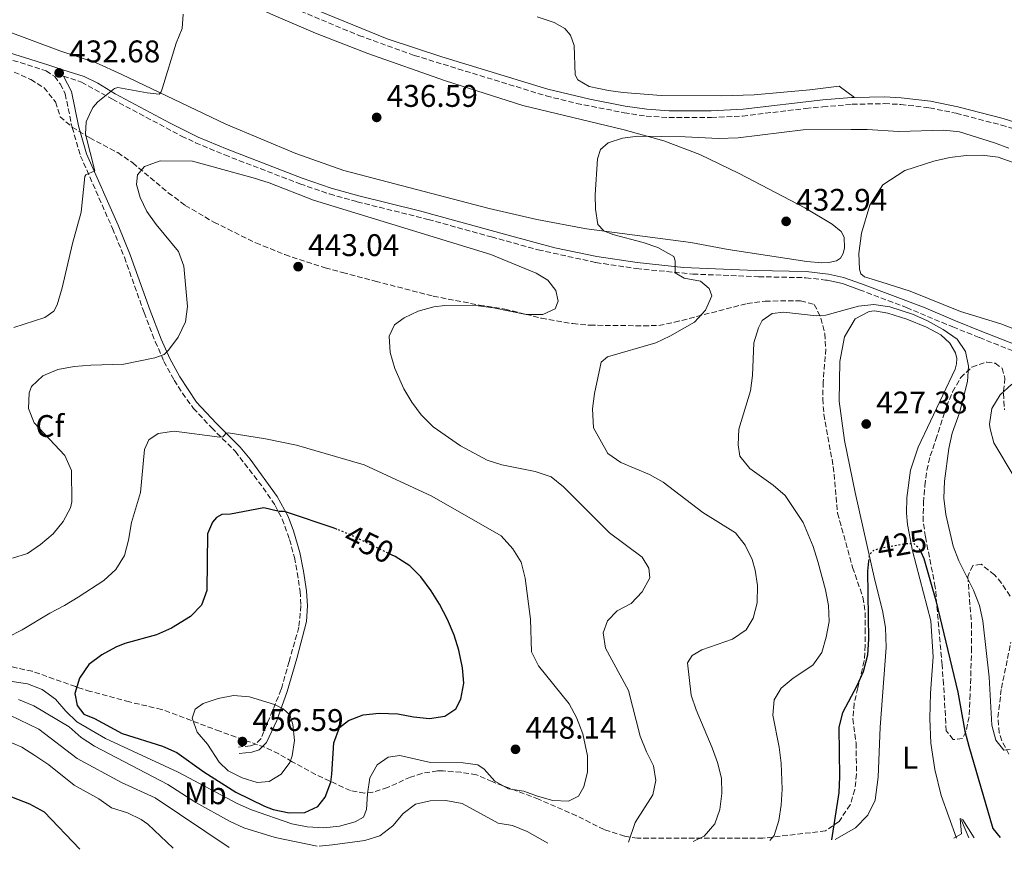
# Model space of a CAD drawing. Units: metres. Extents: x 587330 to 590794, y 4701221 to 4703577.
# Drawn here: x 588704 to 589019, y 4701237 to 4701503 of the extents above; entities that cross this region are included whole.
import ezdxf
from ezdxf.enums import TextEntityAlignment as Align

# ---------------------------------------------------------------- set-up
doc = ezdxf.new("R2010")
doc.units = ezdxf.units.M
doc.header["$MEASUREMENT"] = 0
doc.linetypes.add('DGN Style 3', pattern=[2.435890702152634, 1.739921930109024, -0.6959687720436097])
doc.linetypes.add('DGN Style 5', pattern=[1.217945351076317, 0.5219765790327072, -0.6959687720436097])
for name, color, linetype, lineweight in [('Acequia sin especificar', 4, 'Continuous', 0), ('Camino', 7, 'DGN Style 3', 0), ('Cota de curva de nivel directora', 7, 'Continuous', 0), ('Cota de punto acotado terreno', 7, 'Continuous', 0), ('Curva de nivel directora', 30, 'Continuous', 30), ('Curva de nivel directora no vista', 30, 'DGN Style 5', 30), ('Curva de nivel intermedia', 30, 'Continuous', 0), ('Etiqueta de uso rústico', 92, 'Continuous', 0), ('Etiqueta de zona arbolada', 92, 'Continuous', 0), ('Línea de cambio de uso (parcela vista)', 92, 'Continuous', 0), ('Margen derecho', 7, 'Continuous', 0), ('Punto acotado terreno (símbolo)', 7, 'Continuous', 0), ('Zona arbolada', 92, 'DGN Style 3', 0)]:
    doc.layers.add(name, color=color, linetype=linetype, lineweight=lineweight)
doc.styles.add('Style-Arial', font='arial.ttf')

# ---------------------------------------------------------------- blocks, each defined once
blk = doc.blocks.new('5PATER')
at = {"layer": 'Punto acotado terreno (símbolo)', "linetype": 'Continuous', "lineweight": 0}
h = blk.add_hatch(color=51, dxfattribs=at)
edge = h.paths.add_edge_path()
edge.add_ellipse((0, 0), major_axis=(-0.1095731443231308, -0.1110710700762829), ratio=0.9994222409660317, start_angle=0, end_angle=360)

msp = doc.modelspace()

# ---------------------------------------------------------------- linework, layer by layer
at = {"layer": 'Acequia sin especificar', "color": 4, "linetype": 'Continuous', "lineweight": 0, "extrusion": (0.03851737045970166, -0.0882426642977163, 0.9953540296650789), "elevation": -391745.559908695, "flags": 128}
msp.add_lwpolyline([(2420528.845354973, 4054154.986180856), (2420528.845354973, 4054161.113970018)], dxfattribs=at)
at = {"layer": 'Camino', "color": 7, "linetype": 'DGN Style 3', "lineweight": 0}
for points in [[(588685.0499999995, 4701551.180000001, 434.3300000000018), (588710.3399999985, 4701541.37, 434.6100000000006), (588739.9600000011, 4701529.380000001, 435.4499999999971), (588784.5100000006, 4701509.500000001, 436.1100000000007), (588812.1599999998, 4701497.9, 437.1199999999953), (588829.8599999979, 4701491.53, 437.1199999999953), (588872.0699999994, 4701478.57, 436.1799999999931), (588881.77, 4701476.17, 435.8200000000069), (588896.9899999973, 4701473.160000001, 435.3600000000007), (588904.0700000004, 4701472.100000001, 435.2599999999948), (588911.3500000003, 4701471.619999999, 435.0800000000018), (588924.9200000024, 4701471.61, 435.0800000000018), (588934.9099999992, 4701472.119999999, 435.1799999999931), (588955.0799999973, 4701474.540000003, 435.9900000000054), (588960.579999998, 4701475.03, 436.0700000000071), (588969.9600000014, 4701475.87, 436.1999999999971), (588980.2899999978, 4701476.08, 436.1100000000007), (588985.4899999968, 4701475.810000002, 436.0099999999948), (588994.7199999982, 4701474.740000002, 436.0099999999948), (589003.27, 4701472.980000001, 436.0099999999948), (589017.6800000002, 4701469.220000001, 436.3999999999942), (589027.2600000001, 4701466.34, 436.5399999999936)], [(588689.8599999996, 4701493.590000001, 434.1000000000059), (588712.0899999985, 4701486.59, 432.6799999999931), (588714.8500000011, 4701484.740000002, 432.7700000000041), (588716.609999998, 4701482.37, 432.9600000000065), (588718.2100000007, 4701479.27, 433.0500000000029), (588720.4300000002, 4701468.470000002, 433.8899999999995), (588723.1200000013, 4701459.320000002, 434.5000000000001), (588733.3399999985, 4701436.140000002, 436.4199999999984), (588737.1299999993, 4701426.900000002, 437.0000000000001), (588743.4600000015, 4701409.180000002, 438.4700000000013), (588747.0300000011, 4701399.900000001, 439.5899999999967), (588749.8099999971, 4701393.590000001, 440.2499999999999), (588753.0500000004, 4701387.580000001, 440.8999999999942), (588755.6900000002, 4701383.390000002, 441.6300000000047), (588759.2399999974, 4701378.550000001, 442.8300000000019), (588765.030000001, 4701372.37, 444.4499999999971), (588772.6399999995, 4701364.740000002, 446.0399999999936), (588781.5500000012, 4701353.130000002, 448.3800000000048), (588785.3700000012, 4701347.500000002, 449.5000000000001), (588787.6199999999, 4701343.109999999, 450.3200000000071), (588790.0000000002, 4701336.58, 451.2799999999988), (588791.5200000001, 4701330.840000001, 452.2100000000066), (588792.4299999998, 4701325.960000001, 452.8600000000007), (588793.390000001, 4701319.930000001, 453.2400000000052), (588793.6200000012, 4701315.410000001, 453.520000000004), (588792.9599999995, 4701308.52, 453.520000000004), (588789.8500000006, 4701297.500000001, 453.679999999993), (588787.3200000002, 4701288.609999999, 454.4600000000065), (588780.829999997, 4701272.76, 456.1399999999995), (588779.1099999981, 4701271.080000001, 456.4199999999984), (588777.4999999988, 4701270.550000001, 456.6100000000007), (588773.6700000021, 4701270.090000001, 456.5099999999948)], [(588717.6600000008, 4701484.830000001, 432.9199999999984), (588723.4499999976, 4701483, 433.4199999999983), (588733.2899999992, 4701477.480000001, 435.1900000000023), (588755.4100000008, 4701465.710000001, 437.6199999999953), (588759.9100000003, 4701463.580000001, 437.979999999996), (588769.2600000021, 4701459.650000001, 438.4600000000065), (588793.2999999993, 4701450.4, 438.4600000000065), (588802.7600000009, 4701447.160000003, 438.6100000000007), (588811.61, 4701444.7, 438.6499999999942), (588834.3399999995, 4701439.000000001, 438.6499999999942), (588854.5700000002, 4701433.42, 438.5800000000018), (588869.519999999, 4701429.300000003, 437.9900000000052), (588887.9499999981, 4701425.220000001, 437.1699999999983), (588900.9099999999, 4701423.300000001, 436.279999999999), (588919.0100000004, 4701421.530000002, 434.4299999999931), (588940.03, 4701420.690000001, 432.100000000006), (588955.1599999999, 4701420.359999999, 431.8300000000017), (588961.4400000008, 4701419.62, 431.6600000000037)], [(588972.3099999983, 4701416.52, 430.9900000000052), (588987.350000001, 4701410.790000001, 430.2400000000054), (589002.1700000003, 4701404.600000001, 430.4700000000013), (589010.6900000008, 4701401.199999999, 431.2200000000012), (589021.3099999981, 4701396.970000001, 432.7599999999947)]]:
    msp.add_polyline3d(points, dxfattribs=at)
at = {"layer": 'Curva de nivel directora', "color": 30, "linetype": 'Continuous', "lineweight": 30, "flags": 128}
for points, elevation in [([(588805.2300000007, 4701339.820000002), (588804.2299999993, 4701340.230000001), (588789.0500000003, 4701345.32), (588788.0899999992, 4701345.550000003), (588786.6399999985, 4701345.550000003), (588781.7599999991, 4701346.67), (588771.0500000003, 4701344.720000001), (588768.3300000001, 4701344.530000002), (588766.609999999, 4701343.61), (588765.3399999995, 4701342.080000001), (588763.7699999983, 4701338.330000001), (588763.5699999991, 4701320.260000002), (588761.8399999992, 4701315.51), (588758.3399999988, 4701311.890000001), (588752.2100000001, 4701308.180000001), (588747.4699999992, 4701306.07), (588737.3199999993, 4701303.280000002), (588734.4499999993, 4701302.100000001), (588729.9299999997, 4701299.65), (588725.7199999986, 4701296.510000001), (588722.7599999993, 4701292.189999999), (588721.3099999987, 4701287.29), (588721.9900000005, 4701283.420000001), (588724.2099999998, 4701280.630000002), (588727.5800000007, 4701279.320000002), (588736.480000001, 4701274.470000002), (588749.3899999993, 4701270.420000002), (588753.94, 4701268.350000001), (588762.5299999998, 4701262.210000002), (588772.7800000004, 4701255.66), (588781.92, 4701251.180000001), (588784.7199999985, 4701250.130000001), (588789.8499999982, 4701249.060000002), (588794.8599999994, 4701249.210000002), (588799.0399999992, 4701251.12), (588801.4100000008, 4701254.140000001), (588803.1699999999, 4701258.880000001), (588803.5599999988, 4701261.410000001), (588804.1499999989, 4701271.520000001), (588805.9900000007, 4701276.380000004), (588808.8299999994, 4701278.680000001), (588813.5199999987, 4701280.41), (588818.6199999994, 4701280.970000002), (588824.6299999999, 4701280.79), (588829.6399999988, 4701279.830000001), (588834.7300000007, 4701279.290000001), (588839.6700000004, 4701280.050000001), (588843.1599999995, 4701282.350000001), (588844.7300000008, 4701285.450000001), (588845.7700000001, 4701290.58), (588845.3399999988, 4701295.520000001), (588844.1299999995, 4701301.180000001), (588842.6099999996, 4701305.949999999), (588840.4799999995, 4701310.960000001), (588837.9800000006, 4701315.890000002), (588835.3099999996, 4701320.120000001), (588831.9399999989, 4701324.630000001), (588828.4099999996, 4701328.17), (588823.7499999992, 4701331.100000001), (588822.5999999981, 4701331.660000001)], 450), ([(588991.8999999998, 4701332.580000003), (588992.8799999986, 4701330.470000002), (588996.75, 4701317.09), (589003.7999999997, 4701287.67), (589005.9999999992, 4701275.260000001), (589007.2599999999, 4701270.420000002), (589015.0099999993, 4701244.02), (589017.26, 4701241.17)], 425), ([(588963.419999999, 4701240.480000001), (588965.8199999996, 4701255.58), (588966.0599999987, 4701260.570000002), (588965.8099999983, 4701276.369999999), (588966.9299999982, 4701281.210000001), (588971.5599999995, 4701289.800000001), (588973.6099999992, 4701294.36), (588975.0199999996, 4701299.66), (588975.3399999992, 4701304.650000001), (588975.0199999996, 4701326.439999999), (588975.3100000002, 4701329.66)], 425), ([(588697.039999999, 4701255.730000001), (588706.7499999986, 4701251.960000001), (588711.4899999994, 4701249.390000001), (588722.8699999988, 4701237.400000001)], 425)]:
    msp.add_lwpolyline(points, dxfattribs=dict(at, elevation=elevation))
at = {"layer": 'Curva de nivel directora no vista', "color": 30, "linetype": 'DGN Style 5', "lineweight": 30, "flags": 128}
for points, elevation in [([(588822.5999999981, 4701331.660000001), (588809.359999999, 4701338.12), (588805.2300000007, 4701339.820000002)], 450), ([(588975.3100000002, 4701329.66), (588975.489999999, 4701331.710000002), (588976.8300000001, 4701333.090000002), (588979.2699999987, 4701333.910000003), (588987.3800000001, 4701335.34), (588989.7200000003, 4701335.310000001), (588991.3299999996, 4701333.789999999), (588991.8999999998, 4701332.580000003)], 425)]:
    msp.add_lwpolyline(points, dxfattribs=dict(at, elevation=elevation))
at = {"layer": 'Curva de nivel intermedia', "color": 30, "linetype": 'Continuous', "lineweight": 0, "flags": 128}
for points, elevation in [([(588755.9400000006, 4701504.670000001), (588755.6000000008, 4701500.150000001), (588753.6800000007, 4701495.48), (588749.3199999998, 4701481.140000001), (588748.8799999995, 4701479.88), (588748.3000000007, 4701479.109999999), (588744.4699999995, 4701479.5), (588735.0700000006, 4701481.279999999), (588733.9599999997, 4701480.899999999), (588728.5999999997, 4701476.689999999), (588727.1, 4701474.819999999)], 435.0000000000001), ([(588727.1, 4701474.819999999), (588725.9500000011, 4701472.600000001), (588724.9500000019, 4701470.26), (588724.6800000014, 4701466.359999999), (588727.7100000002, 4701454.600000001), (588724.8400000002, 4701453.34), (588724.5300000017, 4701452.81), (588723.3700000016, 4701441.319999998), (588720.570000001, 4701431.289999999), (588717.2600000007, 4701417.09), (588715.6100000012, 4701411.689999999), (588714.6200000009, 4701409.67), (588711.7400000021, 4701407.599999999), (588701.7500000007, 4701404.470000001)], 435.0000000000001), ([(588919.0700000008, 4701239.909999999), (588922.6000000001, 4701241.59), (588926.0500000012, 4701245.609999998), (588927.6200000002, 4701250.130000001), (588928.2800000019, 4701255.220000001), (588928.1800000013, 4701260.220000001), (588926.8700000015, 4701265.15), (588925.1900000006, 4701269.859999998), (588920.1000000011, 4701282.029999998), (588918.4900000017, 4701286.759999998), (588917.2500000013, 4701297.039999999), (588918.7800000003, 4701299.49), (588921.8400000001, 4701301.210000001), (588931.6900000006, 4701304.720000001), (588936.02, 4701307.630000001), (588938.2799999998, 4701311.42), (588939.5499999995, 4701316.249999999), (588939.6700000003, 4701321.869999998), (588938.9400000015, 4701326.8), (588937.9900000015, 4701330.219999999), (588935.7300000017, 4701334.779999999), (588932.6699999997, 4701338.739999999), (588922.2300000013, 4701345.199999999), (588909.4800000017, 4701354.9), (588905.1700000003, 4701357.350000001), (588895.9400000012, 4701361.230000001), (588891.8399999995, 4701364.109999999), (588887.2500000007, 4701372.34), (588886.910000001, 4701378.350000001), (588887.5700000003, 4701383.31), (588889.6500000014, 4701393.32), (588891.7099999998, 4701394.999999999), (588907.1500000005, 4701399.470000001), (588911.640000001, 4701401.650000001), (588919.5600000002, 4701406.159999999), (588923.0100000014, 4701409.98), (588925.0800000011, 4701414.609999998), (588924.2400000007, 4701416.910000001), (588921.4800000002, 4701419.249999999), (588916.2200000009, 4701420.179999999), (588913.370000001, 4701421.88), (588913.2900000005, 4701425.78), (588912.8700000005, 4701427.119999999), (588907.820000001, 4701430.08), (588903.0900000014, 4701431.640000001), (588893.4400000023, 4701434.189999999), (588890.5499999998, 4701435.42), (588888.6000000007, 4701437.380000001), (588887.8099999995, 4701442.350000001), (588887.7699999993, 4701446.909999999), (588888.5000000001, 4701458.369999999), (588889.4600000012, 4701461.349999999), (588891.9199999999, 4701463.53), (588896.4400000017, 4701465.019999999), (588901.3900000004, 4701465.710000001), (588916.5400000005, 4701465.439999999), (588927.2400000005, 4701464.9), (588933.500000001, 4701465.180000001), (588954.2500000002, 4701467.73), (588969.6500000006, 4701467.789999999), (588974.7400000001, 4701467.789999999), (588984.9400000015, 4701467.15), (588999.3200000004, 4701467.619999998), (589004.2900000014, 4701467.07), (589015.4800000008, 4701463.579999999), (589020.1299999999, 4701461.779999999)], 435.0000000000001), ([(588898.410000001, 4701239.649999999), (588900.5600000012, 4701246), (588906.2000000007, 4701254.84), (588907.1600000017, 4701259.399999999), (588906.4400000019, 4701264.109999999), (588904.1799999999, 4701268.57), (588902.1900000006, 4701273.640000001), (588898.4300000012, 4701288.220000001), (588891.0100000004, 4701301.74), (588890.350000001, 4701306.699999998), (588891.7000000009, 4701310.519999999), (588894.7600000009, 4701313.739999999), (588899.2400000002, 4701316.07), (588902.7300000016, 4701319.779999998), (588905.2200000016, 4701324.300000001), (588904.9199999998, 4701327.359999998), (588902.820000001, 4701330.960000001), (588892.3300000012, 4701338.680000001), (588877.5900000002, 4701353.390000002), (588873.6400000006, 4701356.59), (588868.6000000003, 4701358.3), (588857.9299999997, 4701360.439999999), (588853.1700000009, 4701361.970000001), (588844.6900000006, 4701366.529999999), (588835.9700000011, 4701372.59), (588832.1, 4701376.470000001), (588829.0900000012, 4701380.49), (588826.5200000008, 4701384.769999999), (588823.670000001, 4701391.28), (588822.1199999999, 4701396.419999998), (588821.9000000008, 4701401.67), (588823.5900000005, 4701405.310000001), (588826.6100000002, 4701407.489999999), (588831.1000000007, 4701409.689999999), (588836.1100000021, 4701411.07), (588839.6700000004, 4701411.42), (588850.2800000008, 4701411.369999999), (588855.2400000007, 4701410.769999999), (588865.6299999999, 4701408.56), (588871.0299999999, 4701408.600000001), (588874.9300000004, 4701410.390000001), (588875.8600000002, 4701412.880000001), (588875.1300000015, 4701416.249999999), (588872.6100000002, 4701419.579999999), (588868.8200000017, 4701421.810000001), (588854.350000001, 4701427.829999999), (588797.6600000003, 4701445.190000001), (588783.4400000023, 4701450.77), (588778.3700000006, 4701452.32), (588758.9600000002, 4701457.689999999), (588748.5900000012, 4701457.789999997), (588743.6100000013, 4701455.99), (588741.3499999993, 4701453.310000001), (588741.0000000006, 4701450.21), (588742.2200000009, 4701446.070000002), (588744.3700000012, 4701441.560000001), (588747.2900000004, 4701437.439999999), (588754.4200000007, 4701428.76), (588756.2100000009, 4701424.09), (588757.3100000006, 4701411.140000001), (588756.6500000014, 4701406.189999999), (588754.3800000004, 4701401.350000001), (588751.2900000013, 4701397.119999998), (588749.9099999999, 4701395.819999999), (588746.8900000004, 4701394.710000001), (588736.9999999995, 4701392.71), (588726.4400000006, 4701392.399999999), (588721.0800000007, 4701391.899999999), (588715.8700000005, 4701390.989999999), (588711.0800000004, 4701388.96), (588707.4200000014, 4701385.56), (588706.6400000014, 4701383.49), (588706.5200000006, 4701378.49), (588708.310000001, 4701373.959999999), (588718.0600000009, 4701363.449999999), (588720.2300000013, 4701358.640000001), (588720.3499999997, 4701348.640000001), (588719.9299999995, 4701346.719999999), (588717.5600000002, 4701342.32), (588714.3600000016, 4701338.359999999), (588710.3099999992, 4701335.019999998), (588706.1299999994, 4701332.07), (588701.3399999995, 4701330.640000001)], 440), ([(588943.6199999996, 4701240.230000001), (588945.000000001, 4701241.789999999), (588946.4600000007, 4701246.579999999), (588947.2600000009, 4701251.519999999), (588947.5400000003, 4701256.63), (588947.280000001, 4701264.999999999), (588946.5999999992, 4701270.050000001), (588944.5800000008, 4701280.31), (588945.01, 4701285.29), (588947.300000001, 4701288.96), (588951.1100000021, 4701292.199999998), (588957.4199999997, 4701296.31), (588960.2699999996, 4701300.410000001), (588961.6500000008, 4701305.289999999), (588962.5800000008, 4701310.289999999), (588962.3799999995, 4701315.46), (588961.4299999997, 4701320.429999999), (588959, 4701329.550000001), (588957.5100000014, 4701334.32), (588954.2800000015, 4701341.989999999), (588948.5000000013, 4701350.609999998), (588944.7100000004, 4701353.939999999), (588937.2100000015, 4701359.34), (588934.0599999998, 4701363.220000001), (588933.5400000013, 4701366.850000001), (588933.7000000001, 4701371.859999998), (588937.3900000004, 4701384.119999998), (588938.0800000009, 4701389.069999999), (588938.5500000003, 4701399.51), (588939.9900000021, 4701404.289999999), (588941.160000001, 4701406.66), (588944.3799999997, 4701408.92), (588948.0499999998, 4701409.34), (588958.4300000002, 4701408.210000001), (588961.49, 4701408.33), (588971.9700000007, 4701411.269999999), (588976.9400000018, 4701411.800000001), (588981.9800000021, 4701411.079999999), (588989.3100000012, 4701408.66), (588993.870000001, 4701406.680000001), (588999.1200000015, 4701403.759999999), (589003.5400000004, 4701400.730000001), (589006.1700000013, 4701396.720000001), (589007.1900000006, 4701392.100000001), (589006.8100000005, 4701387.109999999), (589004.2700000014, 4701377.16), (589001.9900000015, 4701370.59), (589000.8800000006, 4701365.710000002), (588999.4500000001, 4701355.26), (588999.3200000004, 4701349.779999999), (588999.8800000014, 4701344.539999999), (589002.280000002, 4701334.449999998), (589004.0900000003, 4701329.779999998), (589008.7900000009, 4701320.390000001), (589010.7000000019, 4701315.429999999), (589011.7500000002, 4701310.539999999), (589013.780000002, 4701292.51), (589014.6800000007, 4701277.16), (589015.8899999998, 4701272.310000001), (589018.5099999994, 4701269.179999999), (589020.5400000013, 4701269.390000001)], 430), ([(589021.0399999997, 4701386.310000001), (589017.3400000005, 4701382.849999999), (589014.6900000017, 4701378.460000001), (589013.9400000008, 4701373.480000001), (589014.0700000004, 4701371.949999998), (589015.3300000011, 4701367.48), (589021.7400000015, 4701356.61)], 435.0000000000001), ([(588753.0300000003, 4701371.21), (588747.9699999999, 4701370.529999998), (588744.9500000001, 4701368.430000001), (588743.570000001, 4701365.359999998), (588742.25, 4701351.619999999), (588739.3900000012, 4701342.03), (588738.4500000002, 4701336.31), (588737.1700000018, 4701331.48), (588734.4100000013, 4701326.940000001), (588730.6000000002, 4701323.449999999), (588722.3099999999, 4701318.06), (588718.0200000006, 4701315.42), (588713.2700000008, 4701313.009999998), (588704.4599999998, 4701307.619999999), (588699.8300000008, 4701305.33)], 445), ([(588701.2300000022, 4701291.159999999), (588706.1699999997, 4701290.350000001), (588710.8300000001, 4701288.54), (588715.0900000003, 4701285.439999999), (588718.4100000019, 4701281.640000001), (588721.9600000012, 4701278.180000001), (588731.120000001, 4701272.869999999), (588754.310000001, 4701262.050000001), (588773.2200000007, 4701252.079999999), (588777.7900000017, 4701250.07), (588790.7500000012, 4701245.600000001), (588795.6500000008, 4701244.599999999), (588800.9700000006, 4701244.289999997), (588805.9900000007, 4701244.779999999), (588810.9999999999, 4701246.149999999), (588813.6900000009, 4701247.679999999), (588814.6100000017, 4701250.130000001), (588814.88, 4701255.130000001), (588815.610000001, 4701260.279999998), (588817.9900000015, 4701264.449999999), (588821.5099999995, 4701266.900000001), (588825.2700000014, 4701267.390000001), (588835.0700000004, 4701265.220000001), (588845.5600000002, 4701265.079999999), (588850.2300000016, 4701264.390000001), (588852.25, 4701263.039999999), (588855.6200000006, 4701259.21), (588859.9900000005, 4701256.779999998), (588864.8800000009, 4701256.060000001), (588869.3100000012, 4701254.369999998), (588874.1700000004, 4701253.019999999), (588879.1700000005, 4701252.819999999), (588882.4100000015, 4701254.429999999), (588884.1300000004, 4701257.380000001), (588885.3100000005, 4701262.24), (588885.3200000017, 4701267.359999999), (588883.7999999997, 4701274.359999999), (588881.8200000015, 4701279.63), (588879.4000000008, 4701284.009999999), (588869.5800000017, 4701296.099999999), (588867.3900000011, 4701300.609999999), (588867.0600000003, 4701311.109999998), (588865.3100000002, 4701324.210000001), (588864.0499999995, 4701329.300000001), (588861.440000001, 4701333.560000001), (588857.63, 4701337.689999999), (588835.4900000006, 4701350.419999998), (588813.8499999996, 4701360.470000001), (588792.1600000015, 4701366.809999999), (588782.3400000002, 4701368.779999998), (588770.3300000007, 4701370.699999998), (588769.6100000008, 4701370.630000001), (588769.1799999995, 4701370.01), (588768.650000002, 4701369.480000001), (588767.730000001, 4701369.33), (588753.0300000003, 4701371.21)], 445), ([(588703.2999999997, 4701285.399999999), (588708.1600000013, 4701283.289999999), (588719.44, 4701276.630000001), (588723.3200000003, 4701273.24), (588727.6299999997, 4701270.449999998)], 440), ([(588779.610000001, 4701258.84), (588774.8400000011, 4701260.329999999), (588770.3500000007, 4701262.569999999), (588767.4600000007, 4701265.27), (588763.7100000001, 4701271.060000001), (588760.430000001, 4701274.890000001), (588758.8200000017, 4701279.369999999), (588759.7400000005, 4701282.239999998), (588762.3900000012, 4701284.039999999), (588767.1299999999, 4701285.720000002), (588772.0600000006, 4701286.630000001), (588777.1600000013, 4701286.210000001), (588785.1800000012, 4701283.800000001), (588787.9400000017, 4701282.38), (588790.0800000007, 4701280.5), (588791.0700000008, 4701277.359999999), (588791.5700000015, 4701272.189999999), (588790.7900000014, 4701267.289999997), (588790.0300000014, 4701265.229999999), (588787.270000001, 4701261.439999999), (588783.4400000023, 4701259.069999998), (588779.610000001, 4701258.84)], 455), ([(588700.4499999998, 4701280.300000001), (588709.7999999997, 4701275.909999998), (588722.0799999997, 4701266.489999999), (588736.2300000007, 4701258.789999999), (588746.9500000007, 4701253.880000001), (588770.7000000017, 4701238.020000001)], 435.0000000000001), ([(588699.4300000007, 4701272.189999999), (588704.3000000011, 4701270.079999999), (588708.5500000002, 4701267.46), (588712.9400000002, 4701264.440000001), (588721.0400000004, 4701257.929999999), (588728.9400000017, 4701253.519999999), (588733.020000001, 4701250.630000001), (588738.1200000016, 4701249.070000002), (588742.5600000008, 4701246.919999998), (588744.6300000005, 4701245.42), (588752.7900000011, 4701237.789999999)], 430), ([(588798.7900000013, 4701238.369999999), (588785.3800000001, 4701241.199999998), (588775.3600000021, 4701244.31), (588770.8100000012, 4701246.369999998), (588760.0100000007, 4701252.430000001), (588751.0800000012, 4701258.099999999), (588727.6299999997, 4701270.449999998)], 440), ([(588872.6300000004, 4701239.319999998), (588865.9600000005, 4701243.069999999), (588861.3400000005, 4701244.989999999), (588856.7500000016, 4701245.720000001), (588845.1500000011, 4701252.050000001), (588839.9299999997, 4701253.05), (588834.9299999997, 4701252.940000001), (588830.3200000006, 4701251.829999999), (588826.2800000017, 4701248.890000001), (588823.0400000006, 4701244.939999998), (588818.8600000008, 4701241.730000001), (588814.0900000011, 4701240.249999999), (588803.7700000012, 4701238.850000001), (588799.4999999997, 4701238.38)], 440), ([(589002.5200000012, 4701240.98), (589004.9300000007, 4701242.41), (589004.5100000005, 4701247.23), (589005.3600000021, 4701246.890000001), (589008.9600000008, 4701241.06)], 420.0000000000001)]:
    msp.add_lwpolyline(points, dxfattribs=dict(at, elevation=elevation))
at = {"layer": 'Línea de cambio de uso (parcela vista)', "color": 92, "linetype": 'Continuous', "lineweight": 0}
for points in [[(588700.25, 4701541.680000001, 434.3300000000018), (588714.0300000003, 4701536, 434.8000000000029), (588736.2999999998, 4701526.560000001, 435.0800000000018), (588759.1900000004, 4701516.359999999, 435.4499999999971), (588784.8300000001, 4701504.430000001, 436.1999999999971), (588798.2999999998, 4701498.600000001, 436.570000000007), (588815.0300000003, 4701492.15, 436.8500000000058), (588839.8300000001, 4701483.4, 436.3800000000047), (588864.5599999996, 4701475.49, 435.9199999999983), (588897.0599999996, 4701467.730000001, 435.2599999999948), (588909.7300000004, 4701464.199999999, 434.8899999999995), (588921.25, 4701459.779999999, 434.2299999999959), (588933.8099999996, 4701453.720000001, 433.7700000000041), (588954.8499999996, 4701442.720000001, 432.929999999993), (588963.5800000001, 4701437.539999999, 432.6499999999942), (588966.4900000002, 4701435.130000001, 432.6499999999942), (588967.3700000001, 4701433.289999999, 432.6499999999942), (588967.5199999996, 4701429.92, 432.6499999999942), (588967.0899999999, 4701428.16, 432.6499999999942), (588966.2100000001, 4701426.630000001, 432.5500000000029), (588964.9900000002, 4701425.789999999, 432.3600000000006), (588962.5, 4701425.210000001, 432.3600000000006), (588960.3099999996, 4701425.100000001, 432.3600000000006)], [(588869.1699999999, 4701503.9, 439.2299999999959), (588874.6100000005, 4701502.050000001, 438.7599999999948), (588878.0499999998, 4701500.100000001, 438.2899999999936), (588879.8499999996, 4701497.99, 437.9199999999983), (588881, 4701494.730000001, 437.3600000000006), (588881.3700000001, 4701485.32, 436.0500000000029), (588882.25, 4701483.710000001, 436.0500000000029), (588885.8099999996, 4701481.560000001, 435.9499999999971), (588892.0499999998, 4701480.289999999, 435.7700000000041), (588896.6799999997, 4701479.67, 435.7700000000041), (588908.9000000004, 4701478.67, 435.6699999999983), (588928.1900000004, 4701478.539999999, 435.6699999999983), (588938.6500000004, 4701478.869999999, 435.8600000000006), (588956.3700000001, 4701480.5, 436.1399999999995), (588965.79, 4701481.640000001, 436.6100000000006), (588970.7400000002, 4701478.060000001, 436.1900000000023)], [(588960.3099999996, 4701425.100000001, 432.3600000000006), (588955.4500000002, 4701425.529999999, 432.3600000000006), (588930.2999999998, 4701429.41, 432.4600000000065), (588918.3899999997, 4701431.609999999, 433.1100000000006), (588884.9699999997, 4701436, 435.2599999999948), (588869.0899999999, 4701438.960000001, 436.1000000000058), (588853.8499999996, 4701442.57, 436.6600000000035), (588807.3799999999, 4701454.710000001, 436.6600000000035), (588792.0300000003, 4701460.119999999, 436.6600000000035), (588769.5599999996, 4701469.480000001, 436.1000000000058), (588736.3399999999, 4701485.4, 434.3300000000018), (588727.8799999999, 4701489.199999999, 433.4900000000052), (588716.4800000004, 4701492.960000001, 433.1100000000006), (588698.7599999999, 4701499.640000001, 433.3000000000029)], [(589033.0700000003, 4701399.5, 433.0500000000029), (589017.4800000004, 4701405.65, 431.8300000000018), (589004.5999999996, 4701409.52, 430.8999999999942), (588988.5199999996, 4701416.050000001, 430.2400000000052), (588979.0800000001, 4701419.060000001, 430.5200000000041), (588973.9000000004, 4701420.67, 431.2700000000041), (588972.7100000001, 4701421.619999999, 431.4600000000065), (588972.2800000003, 4701423.119999999, 431.6399999999995), (588972.1399999997, 4701428.130000001, 431.8300000000018), (588972.9800000004, 4701434.57, 431.8300000000018), (588975.5700000003, 4701443.619999999, 432.1100000000006), (588979.7400000002, 4701450.109999999, 432.7700000000041), (588986.8399999999, 4701454.710000001, 433.1399999999995), (588996.0800000001, 4701457.67, 433.2299999999959), (589001.2100000001, 4701458.890000001, 433.4199999999983), (589006.4100000003, 4701459.529999999, 433.5099999999948), (589011.5, 4701459.560000001, 433.6100000000006), (589016.6399999997, 4701458.91, 434.070000000007), (589026.2300000004, 4701455.550000001, 434.5399999999936)], [(588964.5599999996, 4701240.49, 424.6499999999942), (588971.0499999998, 4701244.32, 422.6900000000023), (588974.9699999997, 4701248.33, 421.8500000000058), (588977.2800000003, 4701253.130000001, 421.6600000000035), (588978.2699999996, 4701260.480000001, 421.7599999999948), (588978.9000000004, 4701276.449999999, 422.2200000000012), (588980.8600000005, 4701301.960000001, 423.25), (588980.5899999999, 4701308.430000001, 423.3399999999965), (588979.6399999997, 4701313.82, 423.5299999999989), (588977.1699999999, 4701323.539999999, 424.6499999999942), (588970.8799999999, 4701351.560000001, 425.8699999999953), (588967.4900000002, 4701368.27, 426.9900000000052), (588965.8499999996, 4701380.859999999, 427.6399999999995), (588966.04, 4701393.57, 428.3000000000029), (588967.4900000002, 4701401.470000001, 429.1399999999995), (588970.9000000004, 4701407.16, 429.6100000000006), (588975.3700000001, 4701409.560000001, 429.4199999999983), (588977.1299999999, 4701409.76, 429.3300000000018), (588981.3799999999, 4701408.980000001, 429.3300000000018), (588987.4400000004, 4701407.100000001, 429.5099999999948), (588993.7699999996, 4701404.57, 429.9799999999959), (588998.3399999999, 4701402.109999999, 429.8899999999995), (589001.1900000004, 4701399.41, 429.6999999999971), (589002.9699999997, 4701396.359999999, 429.4199999999983), (589003.4400000004, 4701394.480000001, 429.3300000000018), (589003.3399999999, 4701392.84, 429.2299999999959), (589002.8899999997, 4701391.109999999, 429.2299999999959), (588991.0499999998, 4701366.119999999, 427.179999999993), (588988.5700000003, 4701358.75, 426.1499999999942), (588987.4299999997, 4701349.939999999, 425.3099999999977), (588987.3799999999, 4701345, 425.2100000000065), (588987.6699999999, 4701341.4, 425.0299999999989), (588989.2199999997, 4701332.99, 424.8399999999965), (588995.0899999999, 4701310.550000001, 423.7200000000012), (588995.8899999997, 4701298.99, 422.9700000000012), (588995.0300000003, 4701287.380000001, 422.1300000000047), (588994.7800000003, 4701279.26, 421.8500000000058), (588995.1699999999, 4701271.42, 421.0099999999948), (588996.4400000004, 4701262.960000001, 420.7299999999959), (588998.4800000004, 4701254.630000001, 420.2599999999948), (589003.3099999996, 4701240.99, 419.75)]]:
    msp.add_polyline3d(points, dxfattribs=at)
at = {"layer": 'Margen derecho', "color": 7, "linetype": 'Continuous', "lineweight": 0}
for points in [[(588685.8599999986, 4701553.220000001, 434.3300000000018), (588706.4899999971, 4701545.230000001, 434.5200000000041), (588740.8199999996, 4701531.400000001, 435.4499999999971), (588785.3799999978, 4701511.51, 436.1100000000007), (588821.1599999986, 4701496.82, 437.229999999996), (588838.6499999989, 4701491.020000001, 436.9499999999971), (588872.6399999993, 4701480.680000001, 436.1799999999931), (588886.0500000004, 4701477.480000001, 435.679999999993), (588897.3599999981, 4701475.32, 435.3600000000007), (588904.3000000007, 4701474.27, 435.2599999999948), (588911.4299999987, 4701473.810000001, 435.0800000000018), (588924.870000001, 4701473.800000001, 435.0800000000018), (588935.0599999991, 4701474.320000002, 435.1900000000023), (588960.5399999978, 4701477.28, 436.1199999999953), (588960.5699999991, 4701477.290000002, 436.1199999999953), (588969.7800000003, 4701478.050000002, 436.1999999999971), (588970.739999997, 4701478.060000001, 436.1900000000023)], [(589022.1399999994, 4701398.939999999, 432.7599999999947), (589011.4799999997, 4701403.180000001, 431.2200000000012), (589002.9699999982, 4701406.58, 430.4700000000013), (588992.7800000003, 4701410.9, 430.1300000000047), (588972.9699999976, 4701418.359999999, 430.9900000000052), (588967.2199999989, 4701420.430000001, 431.4900000000054), (588962.3399999995, 4701421.480000001, 431.6399999999994), (588961.4099999995, 4701421.590000001, 431.6600000000037), (588955.2899999997, 4701422.310000001, 431.8300000000017), (588938.9999999995, 4701422.680000001, 432.179999999993), (588915.9999999995, 4701423.680000001, 434.7599999999949), (588901.149999999, 4701425.240000002, 436.279999999999), (588888.3099999981, 4701427.15, 437.1699999999983), (588874.8299999975, 4701429.960000002, 437.7799999999989), (588859.9099999999, 4701433.980000001, 438.4400000000024), (588831.5199999987, 4701441.770000001, 438.6499999999942), (588812.1099999984, 4701446.590000002, 438.6499999999942), (588803.3399999997, 4701449.03, 438.6100000000007), (588793.9699999976, 4701452.24, 438.4600000000065), (588769.9899999986, 4701461.460000002, 438.4600000000065), (588760.7100000004, 4701465.36, 437.979999999996), (588751.7600000007, 4701469.800000002, 437.1900000000026), (588734.219999999, 4701479.200000001, 435.1900000000023), (588728.6700000013, 4701482.67, 434.1900000000023), (588724.23, 4701484.810000001, 433.4199999999983), (588717.4400000017, 4701486.95, 432.7599999999947), (588712.6799999987, 4701488.45, 432.6799999999931), (588687.7499999995, 4701496.330000001, 434.2100000000063)], [(588717.6600000008, 4701484.830000001, 432.9199999999984), (588720.1799999998, 4701479.960000001, 433.0500000000029), (588722.4299999984, 4701468.970000001, 433.8899999999995), (588725.0599999992, 4701460.029999999, 434.5000000000001), (588735.1299999988, 4701437.220000002, 436.3899999999995), (588739.0300000013, 4701427.720000003, 436.9900000000052), (588745.3999999971, 4701409.900000001, 438.4700000000013), (588748.94, 4701400.689999999, 439.5899999999967), (588751.6600000003, 4701394.500000001, 440.2499999999999), (588754.8399999986, 4701388.62, 440.8999999999942), (588760.2499999999, 4701380.560000002, 442.6399999999995), (588766.5100000007, 4701373.800000001, 444.4499999999971), (588774.1999999997, 4701366.100000001, 446.0399999999936), (588777.359999998, 4701362.33, 446.8200000000071), (588786.0399999995, 4701350.290000001, 449.1699999999984), (588789.5199999996, 4701343.940000001, 450.3200000000071), (588791.2899999977, 4701339.310000001, 450.9799999999959), (588793.2899999982, 4701332.440000001, 452.0299999999989), (588794.4499999982, 4701326.420000002, 452.8600000000007), (588795.4499999996, 4701320.140000001, 453.2400000000052), (588795.690000001, 4701315.359999999, 453.520000000004), (588795.4400000006, 4701310.370000001, 453.5399999999936), (588792.289999999, 4701298.5, 453.6100000000006), (588789.2699999993, 4701287.930000001, 454.4600000000065), (588785.949999998, 4701278.600000001, 455.4199999999984), (588782.5799999972, 4701271.580000001, 456.1399999999995), (588780.2100000001, 4701269.270000001, 456.4199999999984), (588777.9499999981, 4701268.52, 456.6100000000007), (588773.9099999992, 4701268.040000001, 456.5099999999948)], [(588970.739999997, 4701478.060000001, 436.1900000000023), (588980.3299999981, 4701478.220000002, 436.1100000000007), (588985.6700000024, 4701477.949999999, 436.0099999999948), (588995.0599999981, 4701476.850000001, 436.0099999999948), (589003.7600000018, 4701475.07, 436.0099999999948), (589018.269999998, 4701471.279999999, 436.3999999999942), (589029.7999999993, 4701467.75, 436.570000000007), (589057.0399999995, 4701457.77, 437.229999999996), (589068.9299999984, 4701453.740000002, 437.8800000000048), (589074.0300000013, 4701452.350000001, 438.0700000000071), (589083.9600000001, 4701450.61, 438.5399999999937), (589092.8500000016, 4701450.130000002, 439.1900000000024), (589100.6499999979, 4701450.82, 439.100000000006), (589109.4999999992, 4701452.91, 439.25), (589117.5899999985, 4701455.560000001, 439.3800000000048), (589130.5799999969, 4701459.310000002, 439.3800000000048), (589138.4999999985, 4701460.920000002, 439.6600000000037), (589149.5200000001, 4701462.050000003, 440.3899999999994), (589160.1999999998, 4701461.740000002, 440.779999999999), (589165.1499999985, 4701460.99, 440.850000000006), (589184.1499999977, 4701454.760000002, 441.7899999999936), (589192.6299999978, 4701451.090000001, 442.1399999999994), (589207.7899999992, 4701443.310000001, 442.2700000000042), (589225.2699999983, 4701432.310000001, 442.600000000006)], [(588961.4400000008, 4701419.62, 431.6600000000037), (588962.0100000007, 4701419.550000001, 431.6399999999994), (588966.8900000001, 4701418.470000001, 431.4700000000013), (588972.3099999983, 4701416.52, 430.9900000000052)]]:
    msp.add_polyline3d(points, dxfattribs=at)
at = {"layer": 'Zona arbolada', "color": 92, "linetype": 'DGN Style 3', "lineweight": 0}
for points in [[(588701.9100000003, 4701486.189999999, 437.6399999999995), (588707.2000000002, 4701483.779999999, 437.820000000007), (588711.4800000004, 4701481.17, 438.0099999999948), (588715.0800000001, 4701476.65, 438.1999999999971), (588716.5999999996, 4701471.869999999, 438.5399999999936), (588720.4299999997, 4701468.600000001, 438.570000000007), (588726.04, 4701465.119999999, 440.1100000000006), (588735.0499999998, 4701460.4, 441.75), (588739.7999999998, 4701457.100000001, 442.3099999999977), (588751.1699999999, 4701447.57, 444.6100000000006), (588756.6200000001, 4701443.52, 444.9100000000035), (588765.79, 4701438.130000001, 445.3999999999942), (588779.2300000004, 4701431.5, 446.179999999993), (588788.4800000004, 4701427.74, 446.5399999999936), (588801.4100000003, 4701423.51, 446.6100000000006), (588806.9199999999, 4701422.050000001, 446.6100000000006), (588817.4199999999, 4701419.27, 445.8800000000047), (588835.9400000004, 4701414.439999999, 445.6699999999983), (588850.6500000004, 4701411.619999999, 444.8000000000029), (588858.8799999999, 4701410.33, 444.7400000000052), (588865.5700000003, 4701408.67, 444.7400000000052), (588870.5499999998, 4701407.369999999, 444.3699999999953), (588880.5999999996, 4701405.66, 443.4799999999959), (588886.0800000001, 4701405.16, 443.0899999999965), (588903.2400000002, 4701404.970000001, 442.679999999993), (588908.1600000003, 4701405.09, 441.7700000000041), (588913.1399999997, 4701406.100000001, 441.1499999999942), (588936.3300000001, 4701412.100000001, 438.2899999999936), (588942.1299999999, 4701412.890000001, 437.8399999999965), (588953.4800000004, 4701412.960000001, 437.070000000007), (588957.8499999996, 4701411.810000001, 436.5099999999948), (588959.9900000002, 4701407.449999999, 435.7700000000041), (588961.2100000001, 4701402.470000001, 435.3899999999995), (588961.5199999996, 4701397.550000001, 434.5), (588960.6799999997, 4701386.960000001, 432.6000000000058), (588960.5300000003, 4701381.609999999, 432.6600000000035), (588960.9400000004, 4701376.619999999, 432.7700000000041), (588963.9299999997, 4701359.890000001, 432.9600000000065), (588965.29, 4701344.949999999, 432.429999999993), (588970.0999999996, 4701327.640000001, 431.8399999999965), (588973.3899999997, 4701318.060000001, 431.0099999999948), (588974.1500000004, 4701313.25, 430.5399999999936), (588974.1500000004, 4701307.960000001, 430.1600000000035), (588974.1399999997, 4701302.680000001, 429.2200000000012), (588973.8200000003, 4701297.680000001, 429.2400000000052), (588971.75, 4701289.050000001, 428.4700000000012), (588970.5999999996, 4701284.15, 428.4700000000012), (588970.2199999997, 4701279.15, 428.320000000007), (588971.2000000002, 4701271.439999999, 428.2899999999936), (588971.3600000005, 4701261.52, 427.2200000000012), (588970.8099999996, 4701256.51, 426.7299999999959), (588969.3499999996, 4701251.67, 426.3699999999953), (588965.75, 4701246.33, 426.2299999999959), (588961.4400000004, 4701243.289999999, 426.5099999999948), (588941.4100000003, 4701240.949999999, 427.7799999999989), (588901.3399999999, 4701240.949999999, 440.820000000007), (588897.1399999997, 4701241.57, 442.2400000000052), (588890.6200000001, 4701243.710000001, 444.3699999999953), (588886.2100000001, 4701245.9, 445.4900000000052), (588881.7999999998, 4701248.15, 446.2100000000065), (588869.6399999997, 4701253.439999999, 446.3899999999995), (588854.7999999998, 4701259.060000001, 446.8000000000029), (588849.75, 4701261.279999999, 446.8000000000029), (588844.8099999996, 4701262.060000001, 446.8000000000029), (588839.0899999999, 4701262.52, 446.679999999993), (588837.2699999996, 4701262.52, 446.6100000000006), (588832.3499999996, 4701261.710000001, 446.3000000000029), (588828.6900000004, 4701260.529999999, 446.0500000000029), (588821.3300000001, 4701257.17, 446.6100000000006), (588816.6299999999, 4701255.699999999, 447.75), (588813.9800000004, 4701255.41, 448.6699999999983), (588809.4699999997, 4701256.189999999, 450.6399999999995), (588798.2999999998, 4701261.350000001, 455.25), (588790.8099999996, 4701265.439999999, 457.4400000000023), (588786.5099999999, 4701267.949999999, 458.1199999999953), (588782.0599999996, 4701270.07, 458.3899999999995), (588767.6900000004, 4701275.17, 458.2100000000065), (588749.0700000003, 4701282.189999999, 456.3300000000018), (588738.7300000004, 4701284.57, 455.2700000000041), (588726.25, 4701287.960000001, 453.8999999999942), (588721.5499999998, 4701289.470000001, 453.1600000000035), (588707.6699999999, 4701294.4, 450.2799999999989), (588692.2999999998, 4701297.640000001, 448.3699999999953)], [(588701.9100000003, 4701486.189999999, 437.6399999999995), (588707.2000000002, 4701483.779999999, 437.820000000007), (588711.4800000004, 4701481.17, 438.0099999999948), (588715.0800000001, 4701476.65, 438.1999999999971), (588716.5999999996, 4701471.869999999, 438.5399999999936), (588720.4299999997, 4701468.600000001, 438.570000000007), (588726.04, 4701465.119999999, 440.1100000000006), (588735.0499999998, 4701460.4, 441.75), (588739.7999999998, 4701457.100000001, 442.3099999999977), (588751.1699999999, 4701447.57, 444.6100000000006), (588756.6200000001, 4701443.52, 444.9100000000035), (588765.79, 4701438.130000001, 445.3999999999942), (588779.2300000004, 4701431.5, 446.179999999993), (588788.4800000004, 4701427.74, 446.5399999999936), (588801.4100000003, 4701423.51, 446.6100000000006), (588806.9199999999, 4701422.050000001, 446.6100000000006), (588817.4199999999, 4701419.27, 445.8800000000047), (588835.9400000004, 4701414.439999999, 445.6699999999983), (588850.6500000004, 4701411.619999999, 444.8000000000029), (588858.8799999999, 4701410.33, 444.7400000000052), (588865.5700000003, 4701408.67, 444.7400000000052), (588870.5499999998, 4701407.369999999, 444.3699999999953), (588880.5999999996, 4701405.66, 443.4799999999959), (588886.0800000001, 4701405.16, 443.0899999999965), (588903.2400000002, 4701404.970000001, 442.679999999993), (588908.1600000003, 4701405.09, 441.7700000000041), (588913.1399999997, 4701406.100000001, 441.1499999999942)], [(588913.1399999997, 4701406.100000001, 441.1499999999942), (588936.3300000001, 4701412.100000001, 438.2899999999936), (588942.1299999999, 4701412.890000001, 437.8399999999965), (588953.4800000004, 4701412.960000001, 437.070000000007), (588957.8499999996, 4701411.810000001, 436.5099999999948), (588959.9900000002, 4701407.449999999, 435.7700000000041), (588961.2100000001, 4701402.470000001, 435.3899999999995), (588961.5199999996, 4701397.550000001, 434.5), (588960.6799999997, 4701386.960000001, 432.6000000000058), (588960.5300000003, 4701381.609999999, 432.6600000000035), (588960.9400000004, 4701376.619999999, 432.7700000000041), (588963.9299999997, 4701359.890000001, 432.9600000000065), (588965.29, 4701344.949999999, 432.429999999993), (588970.0999999996, 4701327.640000001, 431.8399999999965), (588973.3899999997, 4701318.060000001, 431.0099999999948), (588974.1500000004, 4701313.25, 430.5399999999936), (588974.1500000004, 4701307.960000001, 430.1600000000035), (588974.1399999997, 4701302.680000001, 429.2200000000012), (588973.8200000003, 4701297.680000001, 429.2400000000052), (588971.75, 4701289.050000001, 428.4700000000012), (588970.5999999996, 4701284.15, 428.4700000000012), (588970.2199999997, 4701279.15, 428.320000000007), (588971.2000000002, 4701271.439999999, 428.2899999999936), (588971.3600000005, 4701261.52, 427.2200000000012), (588970.8099999996, 4701256.51, 426.7299999999959), (588969.3499999996, 4701251.67, 426.3699999999953), (588965.75, 4701246.33, 426.2299999999959), (588961.4400000004, 4701243.289999999, 426.5099999999948), (588941.4100000003, 4701240.949999999, 427.7799999999989)], [(589020.4699999997, 4701318.439999999, 438.9799999999959), (589017.7300000004, 4701322.640000001, 438.8999999999942), (589015.5300000003, 4701325.300000001, 438.7899999999936), (589011.2199999997, 4701328.67, 436.8399999999965), (589008.54, 4701328.25, 435.6199999999953), (589006.9600000001, 4701324.720000001, 435.0599999999977), (589008.0899999999, 4701309.869999999, 433.179999999993), (589008.1600000003, 4701301.9, 431.8800000000047), (589007.7199999997, 4701287.01, 429.8099999999977), (589007.3700000001, 4701279.850000001, 429.4499999999971), (589006.3600000005, 4701275.01, 429.4499999999971), (589005.2699999996, 4701272.869999999, 429.4499999999971), (589002.2800000003, 4701272.539999999, 429.4499999999971), (589000.0499999998, 4701275.289999999, 429.4499999999971), (588999.2199999997, 4701290.189999999, 430.9199999999983), (588998.7000000002, 4701296.41, 430.9400000000023), (588996.5599999996, 4701321.359999999, 432.4400000000023), (588993.4000000004, 4701337.430000001, 432.4400000000023), (588992.6799999997, 4701342.380000001, 432.5399999999936), (588992.7599999999, 4701348.359999999, 433.1399999999995), (588993.2100000001, 4701353.789999999, 433.6900000000023), (588993.8300000001, 4701358.710000001, 434.1999999999971), (588994.9400000004, 4701363.32, 434.679999999993), (588996.7400000002, 4701368.529999999, 435.0599999999977), (589000.1299999999, 4701379.119999999, 437.8600000000006), (589002.0899999999, 4701383.800000001, 437.6699999999983), (589004.6699999999, 4701388.34, 437.6699999999983), (589008.2599999999, 4701391.779999999, 437.9900000000052), (589012.9900000002, 4701393.359999999, 439.3600000000006), (589015.75, 4701393, 440.2899999999936), (589017.9000000004, 4701391.4, 441.0399999999936), (589018.8399999999, 4701388.189999999, 441.0399999999936), (589018.3300000001, 4701383.359999999, 441.4100000000035), (589018.6699999999, 4701378.08, 441.6000000000058)], [(589020.4699999997, 4701318.439999999, 438.9799999999959), (589017.7300000004, 4701322.640000001, 438.8999999999942), (589015.5300000003, 4701325.300000001, 438.7899999999936), (589011.2199999997, 4701328.67, 436.8399999999965), (589008.54, 4701328.25, 435.6199999999953), (589006.9600000001, 4701324.720000001, 435.0599999999977), (589008.0899999999, 4701309.869999999, 433.179999999993), (589008.1600000003, 4701301.9, 431.8800000000047), (589007.7199999997, 4701287.01, 429.8099999999977), (589007.3700000001, 4701279.850000001, 429.4499999999971), (589006.3600000005, 4701275.01, 429.4499999999971), (589005.2699999996, 4701272.869999999, 429.4499999999971), (589002.2800000003, 4701272.539999999, 429.4499999999971), (589000.0499999998, 4701275.289999999, 429.4499999999971), (588999.2199999997, 4701290.189999999, 430.9199999999983), (588998.7000000002, 4701296.41, 430.9400000000023), (588996.5599999996, 4701321.359999999, 432.4400000000023), (588993.4000000004, 4701337.430000001, 432.4400000000023), (588992.6799999997, 4701342.380000001, 432.5399999999936), (588992.7599999999, 4701348.359999999, 433.1399999999995), (588993.2100000001, 4701353.789999999, 433.6900000000023), (588993.8300000001, 4701358.710000001, 434.1999999999971), (588994.9400000004, 4701363.32, 434.679999999993), (588996.7400000002, 4701368.529999999, 435.0599999999977), (589000.1299999999, 4701379.119999999, 437.8600000000006), (589002.0899999999, 4701383.800000001, 437.6699999999983), (589004.6699999999, 4701388.34, 437.6699999999983), (589008.2599999999, 4701391.779999999, 437.9900000000052), (589012.9900000002, 4701393.359999999, 439.3600000000006), (589015.75, 4701393, 440.2899999999936), (589017.9000000004, 4701391.4, 441.0399999999936), (589018.8399999999, 4701388.189999999, 441.0399999999936), (589018.3300000001, 4701383.359999999, 441.4100000000035), (589018.6699999999, 4701378.08, 441.6000000000058)], [(589020.1299999999, 4701267.83, 433.070000000007), (589017.8700000001, 4701272.15, 434.1199999999953), (589016.9699999997, 4701274.699999999, 434.679999999993), (589016.5999999996, 4701279.609999999, 435.6199999999953), (589017.7000000002, 4701288.960000001, 437.1300000000047), (589020.7400000002, 4701303.730000001, 438.8300000000018)], [(589020.1299999999, 4701267.83, 433.070000000007), (589017.8700000001, 4701272.15, 434.1199999999953), (589016.9699999997, 4701274.699999999, 434.679999999993), (589016.5999999996, 4701279.609999999, 435.6199999999953), (589017.7000000002, 4701288.960000001, 437.1300000000047), (589020.7400000002, 4701303.730000001, 438.8300000000018)], [(588941.4100000003, 4701240.949999999, 427.7799999999989), (588901.3399999999, 4701240.949999999, 440.820000000007), (588897.1399999997, 4701241.57, 442.2400000000052), (588890.6200000001, 4701243.710000001, 444.3699999999953), (588886.2100000001, 4701245.9, 445.4900000000052), (588881.7999999998, 4701248.15, 446.2100000000065), (588869.6399999997, 4701253.439999999, 446.3899999999995), (588854.7999999998, 4701259.060000001, 446.8000000000029), (588849.75, 4701261.279999999, 446.8000000000029), (588844.8099999996, 4701262.060000001, 446.8000000000029), (588839.0899999999, 4701262.52, 446.679999999993), (588837.2699999996, 4701262.52, 446.6100000000006), (588832.3499999996, 4701261.710000001, 446.3000000000029), (588828.6900000004, 4701260.529999999, 446.0500000000029), (588821.3300000001, 4701257.17, 446.6100000000006), (588816.6299999999, 4701255.699999999, 447.75), (588813.9800000004, 4701255.41, 448.6699999999983), (588809.4699999997, 4701256.189999999, 450.6399999999995), (588798.2999999998, 4701261.350000001, 455.25), (588790.8099999996, 4701265.439999999, 457.4400000000023), (588786.5099999999, 4701267.949999999, 458.1199999999953), (588782.0599999996, 4701270.07, 458.3899999999995), (588767.6900000004, 4701275.17, 458.2100000000065), (588749.0700000003, 4701282.189999999, 456.3300000000018), (588738.7300000004, 4701284.57, 455.2700000000041), (588726.25, 4701287.960000001, 453.8999999999942), (588721.5499999998, 4701289.470000001, 453.1600000000035), (588707.6699999999, 4701294.4, 450.2799999999989), (588692.2999999998, 4701297.640000001, 448.3699999999953)]]:
    msp.add_polyline3d(points, dxfattribs=at)

# ---------------------------------------------------------------- block references
at = {"layer": 'Punto acotado terreno (símbolo)', "color": 7, "linetype": 'Continuous', "lineweight": 0, "xscale": 10, "yscale": 10, "zscale": 10}
for p in [(588716.2800000017, 4701485.92, 432.6799999999935), (588817.8500000006, 4701471.67, 436.589999999997), (588948.839999999, 4701438.400000002, 432.9400000000033), (588792.7299999993, 4701423.9, 443.0399999999936), (588974.4499999996, 4701373.53, 427.3800000000047), (588774.9100000005, 4701271.900000001, 456.5899999999965), (588862.2600000014, 4701269.410000001, 448.1399999999995)]:
    msp.add_blockref('5PATER', p, dxfattribs=at)

# ---------------------------------------------------------------- texts
at = {"layer": 'Cota de curva de nivel directora', "color": 7, "linetype": 'Continuous', "lineweight": 0, "style": 'Style-Arial'}
for s, rotation, p in [('450', 333.99987, (588815.4227449837, 4701335.168892079, 450)), ('425', 9.974919999999997, (588985.8688211131, 4701335.069064685, 425))]:
    msp.add_text(s, height=7.000000000000002, rotation=rotation, dxfattribs=at).set_placement(p, align=Align.MIDDLE_CENTER)
at = {"layer": 'Cota de punto acotado terreno', "color": 7, "linetype": 'Continuous', "lineweight": 0, "style": 'Style-Arial'}
for s, p in [('432.68', (588719.4800000006, 4701489.300000001, 432.679999999993)), ('436.59', (588821.0599999984, 4701475.050000001, 436.5899999999965)), ('432.94', (588952.0500000012, 4701441.779999998, 432.9400000000023)), ('443.04', (588795.9400000017, 4701427.29, 443.0399999999936)), ('427.38', (588977.6599999996, 4701376.909999999, 427.3800000000047)), ('456.59', (588778.1200000006, 4701275.28, 456.5899999999965)), ('448.14', (588865.4600000004, 4701272.79, 448.1399999999995))]:
    msp.add_text(s, height=7.000000000000002, dxfattribs=at).set_placement(p)
at = {"layer": 'Etiqueta de uso rústico', "color": 92, "linetype": 'Continuous', "lineweight": 0, "style": 'Style-Arial'}
for s, p in [('L', (588988.4714203824, 4701266.75001, 413.9199999999983)), ('Mb', (588763.0502462444, 4701255.35001, 438.2599999999948))]:
    msp.add_text(s, height=7.000000000000002, dxfattribs=at).set_placement(p, align=Align.MIDDLE_CENTER)
at = {"layer": 'Etiqueta de zona arbolada', "color": 92, "linetype": 'Continuous', "lineweight": 0, "style": 'Style-Arial'}
msp.add_text('Cf', height=7.000000000000002, dxfattribs=at).set_placement((588713.3194962428, 4701372.890010001, 440.2100000000065), align=Align.MIDDLE_CENTER)

doc.saveas('drawing.dxf')
